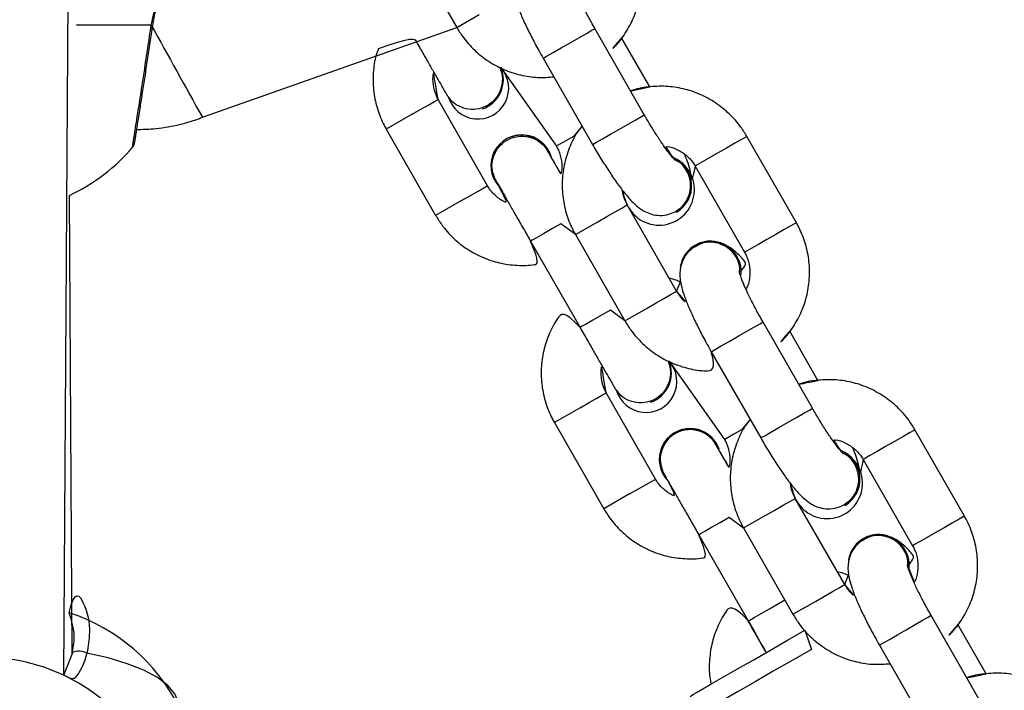
# Model space of a CAD drawing. Units: millimetres. Extents: x 901 to 2365, y 813 to 2115.
# Drawn here: x 1193 to 1203, y 1846 to 1852 of the extents above; entities that cross this region are included whole.
import ezdxf

# ---------------------------------------------------------------- set-up
doc = ezdxf.new("R2010")
doc.units = ezdxf.units.MM
doc.header["$LTSCALE"] = 80

# ---------------------------------------------------------------- blocks, each defined once
blk = doc.blocks.new('1639 2d')
at = {"color": 7, "linetype": 'Continuous', "lineweight": 25}
for p, q in [((1193.1701, 1845.7889), (1193.224, 1853.9339)), ((1196.6252, 1853.1743), (1197.1222, 1852.3066)), ((1194.5642, 1851.403), (1197.1222, 1852.3066)), ((1199.0089, 1851.4268), (1198.5119, 1852.2945)), ((1199.0645, 1851.7072), (1198.7806, 1852.2028)), ((1197.9913, 1851.9963), (1198.4883, 1851.1286)), ((1197.5664, 1851.9018), (1198.1253, 1851.1115)), ((1197.4311, 1850.7139), (1196.9341, 1851.5816)), ((1197.3816, 1851.4872), (1197.3816, 1851.4872)), ((1196.4134, 1851.2834), (1196.9104, 1850.4157)), ((1197.6777, 1851.206), (1197.6777, 1851.2059)), ((1200.5377, 1850.3422), (1200.0406, 1851.21)), ((1199.52, 1850.9118), (1200.017, 1850.044)), ((1193.2545, 1846.0027), (1193.2263, 1850.616)), ((1199.3338, 1849.6527), (1198.8367, 1850.5205)), ((1199.3261, 1850.4562), (1199.3592, 1850.4823)), ((1199.334, 1850.448), (1199.334, 1850.448)), ((1197.8651, 1850.1556), (1198.3621, 1849.2879)), ((1198.3161, 1850.2222), (1198.8131, 1849.3545)), ((1199.5225, 1850.1172), (1199.5225, 1850.1172)), ((1199.5574, 1850.1194), (1199.5252, 1850.1069)), ((1200.6998, 1848.4747), (1200.2028, 1849.3425)), ((1200.755, 1848.7558), (1200.4715, 1849.2507)), ((1199.6822, 1849.0442), (1200.1792, 1848.1765)), ((1199.2572, 1848.9497), (1199.8158, 1848.16)), ((1199.1216, 1847.7624), (1198.6246, 1848.6302)), ((1199.0721, 1848.5357), (1199.0721, 1848.5357)), ((1198.1039, 1848.332), (1198.6009, 1847.4642)), ((1199.3686, 1848.2539), (1199.3686, 1848.2539)), ((1202.2282, 1847.3908), (1201.7311, 1848.2585)), ((1201.2105, 1847.9603), (1201.7075, 1847.0926)), ((1201.0243, 1846.7013), (1200.5272, 1847.569)), ((1201.0169, 1847.5041), (1201.0501, 1847.5302)), ((1201.0248, 1847.4959), (1201.0248, 1847.4959)), ((1199.556, 1847.2035), (1200.053, 1846.3358)), ((1200.0066, 1847.2708), (1200.5036, 1846.4031)), ((1201.213, 1847.1657), (1201.213, 1847.1657)), ((1201.2479, 1847.168), (1201.2157, 1847.1554)), ((1202.3903, 1845.5233), (1201.8933, 1846.391)), ((1202.4459, 1845.8037), (1202.162, 1846.2992)), ((1193.1701, 1845.7889), (1193.2545, 1846.0027)), ((1201.3727, 1846.0928), (1201.8697, 1845.2251))]:
    blk.add_line(p, q, dxfattribs=at)
at = {"color": 8, "linetype": 'Continuous', "lineweight": 25}
for p, q in [((1197.1222, 1852.3066), (1197.3477, 1852.4357)), ((1198.5096, 1852.2932), (1198.5119, 1852.2945)), ((1196.6734, 1851.4324), (1196.4134, 1851.2834)), ((1199.0066, 1851.4254), (1199.0089, 1851.4268)), ((1197.1704, 1850.5646), (1196.9104, 1850.4157)), ((1198.3161, 1850.2222), (1198.5416, 1850.3513)), ((1198.8131, 1849.3545), (1199.0386, 1849.4836)), ((1200.2005, 1849.3411), (1200.2028, 1849.3425)), ((1198.3639, 1848.4809), (1198.1039, 1848.332)), ((1200.6975, 1848.4734), (1200.6998, 1848.4747)), ((1198.8609, 1847.6132), (1198.6009, 1847.4642)), ((1200.0066, 1847.2708), (1200.2321, 1847.3999)), ((1200.5036, 1846.4031), (1200.7291, 1846.5321)), ((1201.891, 1846.3897), (1201.8933, 1846.391))]:
    blk.add_line(p, q, dxfattribs=at)
at = {"color": 8, "linetype": 'Continuous', "lineweight": 25, "flags": 128}
for points in [[(1194.0497, 1852.3304), (1193.2985, 1852.3327), (1193.5212, 1852.332), (1193.7231, 1852.3314), (1193.9004, 1852.3309), (1194.0497, 1852.3304)], [(1194.0497, 1852.3304), (1194.0596, 1852.3235), (1194.0629, 1852.317), (1194.0628, 1852.3157)], [(1197.9913, 1851.9963), (1197.9973, 1851.9997), (1198.0316, 1852.0194), (1198.0924, 1852.0542), (1198.1725, 1852.1001), (1198.2621, 1852.1514), (1198.3504, 1852.202), (1198.4268, 1852.2458), (1198.4821, 1852.2774), (1198.5096, 1852.2932)], [(1196.6734, 1851.4324), (1196.7625, 1851.4834), (1196.8408, 1851.5283), (1196.899, 1851.5616), (1196.9301, 1851.5793), (1196.9341, 1851.5816)], [(1198.4883, 1851.1286), (1198.4943, 1851.132), (1198.5286, 1851.1516), (1198.5895, 1851.1865), (1198.6695, 1851.2323), (1198.7591, 1851.2836), (1198.8474, 1851.3342), (1198.9238, 1851.378), (1198.9791, 1851.4097), (1199.0066, 1851.4254)], [(1198.3822, 1851.3138), (1198.2962, 1851.2095), (1198.218, 1851.1647), (1198.16, 1851.1314), (1198.1292, 1851.1137), (1198.1253, 1851.1115)], [(1200.0406, 1851.21), (1200.0283, 1851.2029), (1199.9863, 1851.1788), (1199.9194, 1851.1405), (1199.8358, 1851.0926), (1199.7455, 1851.0409)], [(1199.7455, 1851.0409), (1199.6593, 1850.9915), (1199.5878, 1850.9506), (1199.5395, 1850.9229), (1199.5202, 1850.9119), (1199.52, 1850.9118)], [(1197.1704, 1850.5646), (1197.2595, 1850.6157), (1197.3378, 1850.6605), (1197.396, 1850.6938), (1197.4271, 1850.7116), (1197.4311, 1850.7139)], [(1198.5416, 1850.3513), (1198.6319, 1850.4031), (1198.7155, 1850.451), (1198.7824, 1850.4893), (1198.8244, 1850.5134), (1198.8367, 1850.5205)], [(1198.3161, 1850.2222), (1198.1703, 1850.3305), (1198.0799, 1850.2787), (1197.995, 1850.2301), (1197.9258, 1850.1904), (1197.8807, 1850.1646), (1197.8651, 1850.1556)], [(1200.5377, 1850.3422), (1200.5253, 1850.3352), (1200.4833, 1850.3111), (1200.4165, 1850.2728), (1200.3328, 1850.2249), (1200.2425, 1850.1731)], [(1200.2425, 1850.1731), (1200.1563, 1850.1238), (1200.0848, 1850.0828), (1200.0365, 1850.0552), (1200.0172, 1850.0441), (1200.017, 1850.044)], [(1199.0386, 1849.4836), (1199.1289, 1849.5353), (1199.2126, 1849.5832), (1199.2794, 1849.6216), (1199.3214, 1849.6456), (1199.3338, 1849.6527)], [(1198.8131, 1849.3545), (1198.6673, 1849.4628), (1198.5769, 1849.411), (1198.492, 1849.3623), (1198.4228, 1849.3227), (1198.3777, 1849.2968), (1198.3621, 1849.2879)], [(1199.6822, 1849.0442), (1199.6881, 1849.0477), (1199.7225, 1849.0673), (1199.7833, 1849.1021), (1199.8634, 1849.148), (1199.953, 1849.1993), (1200.0413, 1849.2499), (1200.1177, 1849.2937), (1200.173, 1849.3253), (1200.2005, 1849.3411)], [(1198.3639, 1848.4809), (1198.453, 1848.5319), (1198.5313, 1848.5768), (1198.5895, 1848.6101), (1198.6206, 1848.6279), (1198.6246, 1848.6302)], [(1200.1792, 1848.1765), (1200.1852, 1848.1799), (1200.2195, 1848.1995), (1200.2803, 1848.2344), (1200.3604, 1848.2802), (1200.45, 1848.3315), (1200.5383, 1848.3821), (1200.6147, 1848.4259), (1200.67, 1848.4576), (1200.6975, 1848.4734)], [(1200.0727, 1848.3623), (1199.9867, 1848.258), (1199.9085, 1848.2132), (1199.8505, 1848.18), (1199.8197, 1848.1623), (1199.8158, 1848.16)], [(1201.7311, 1848.2585), (1201.7188, 1848.2515), (1201.6768, 1848.2274), (1201.61, 1848.1891), (1201.5263, 1848.1411), (1201.436, 1848.0894)], [(1201.436, 1848.0894), (1201.3498, 1848.0401), (1201.2783, 1847.9991), (1201.23, 1847.9715), (1201.2107, 1847.9604), (1201.2105, 1847.9603)], [(1198.8609, 1847.6132), (1198.95, 1847.6642), (1199.0283, 1847.7091), (1199.0865, 1847.7424), (1199.1176, 1847.7601), (1199.1216, 1847.7624)], [(1200.2321, 1847.3999), (1200.3224, 1847.4516), (1200.4061, 1847.4995), (1200.4729, 1847.5379), (1200.5149, 1847.5619), (1200.5272, 1847.569)], [(1202.2282, 1847.3908), (1202.2158, 1847.3837), (1202.1738, 1847.3596), (1202.107, 1847.3213), (1202.0233, 1847.2734), (1201.933, 1847.2217)], [(1199.556, 1847.2035), (1199.5715, 1847.2125), (1199.6166, 1847.2383), (1199.6858, 1847.278), (1199.7707, 1847.3266), (1199.8612, 1847.3784), (1200.0066, 1847.2708)], [(1201.933, 1847.2217), (1201.8469, 1847.1723), (1201.7753, 1847.1314), (1201.727, 1847.1037), (1201.7077, 1847.0927), (1201.7075, 1847.0926)], [(1200.7291, 1846.5321), (1200.8194, 1846.5839), (1200.9031, 1846.6318), (1200.9699, 1846.6701), (1201.0119, 1846.6942), (1201.0243, 1846.7013)], [(1200.053, 1846.3358), (1200.053, 1846.3358), (1200.0686, 1846.3448), (1200.1137, 1846.3706), (1200.1828, 1846.4103), (1200.2678, 1846.4589), (1200.3582, 1846.5107), (1200.4213, 1846.5468)], [(1201.3727, 1846.0928), (1201.3787, 1846.0962), (1201.413, 1846.1158), (1201.4738, 1846.1507), (1201.5539, 1846.1965), (1201.6435, 1846.2478), (1201.7318, 1846.2984), (1201.8082, 1846.3422), (1201.8635, 1846.3739), (1201.891, 1846.3897)], [(1200.6243, 1846.2416), (1200.6905, 1846.0491), (1200.497, 1845.9382), (1200.3063, 1845.829), (1200.1233, 1845.7242), (1199.9533, 1845.6268), (1199.8008, 1845.5394), (1199.6699, 1845.4644), (1199.5643, 1845.4038), (1199.4869, 1845.3594), (1199.4396, 1845.3323), (1199.4239, 1845.3232)], [(1194.3276, 1845.4736), (1194.3232, 1845.5148), (1194.2874, 1845.6019), (1194.2165, 1845.6861), (1194.1118, 1845.7658), (1193.9753, 1845.8395), (1193.8095, 1845.9059), (1193.6177, 1845.9636), (1193.4034, 1846.0116)]]:
    blk.add_lwpolyline(points, dxfattribs=at)
at = {"color": 7, "linetype": 'Continuous', "lineweight": 25, "flags": 128}
for points in [[(1199.4697, 1845.5747), (1199.5019, 1845.5984), (1199.5337, 1845.6166), (1199.5963, 1845.6526), (1199.6878, 1845.7051), (1199.8054, 1845.7724), (1199.9451, 1845.8525), (1200.1025, 1845.9427), (1200.2726, 1846.0401), (1200.4498, 1846.1416), (1200.6243, 1846.2416)], [(1193.4034, 1846.0116), (1193.3801, 1846.0212), (1193.355, 1846.0281), (1193.3297, 1846.0319), (1193.3058, 1846.0323), (1193.2852, 1846.0292), (1193.269, 1846.023), (1193.2586, 1846.0139), (1193.2545, 1846.0027)]]:
    blk.add_lwpolyline(points, dxfattribs=at)
at = {"color": 8, "linetype": 'Continuous', "lineweight": 25}
blk.add_arc((1501.9724, 2022.5665), 351.8476, 208.936148, 209.108855, dxfattribs=at)
at = {"color": 7, "linetype": 'Continuous', "lineweight": 25}
for centre, radius, start, end in [((1197.3354, 1851.6951), 0.31, 195.42488, 41.82282), ((1197.2811, 1851.7804), 0.31, 288.91377, 23.04669), ((1197.7758, 1850.9155), 0.31, 16.02041, 221.05472), ((1197.7767, 1850.9122), 0.31, 16.6548, 108.62233), ((1192.42, 1852.3364), 1.9, 295.10865, 319.55023), ((1199.1576, 1850.6727), 0.3552, 205.38115, 66.55927), ((1199.1755, 1850.7143), 0.3099, 300.74551, 66.53408), ((1199.6746, 1849.8478), 0.3082, 353.26425, 170.07415), ((1199.6724, 1849.8457), 0.3102, 353.70213, 118.908), ((1199.026, 1848.7432), 0.31, 195.34315, 41.78928), ((1198.9717, 1848.829), 0.31, 288.90921, 22.92864), ((1199.469, 1847.9606), 0.31, 19.24493, 223.94429), ((1199.469, 1847.9606), 0.31, 19.24493, 108.9046), ((1200.848, 1847.721), 0.355, 205.3555, 66.4626), ((1200.8688, 1847.7636), 0.3099, 300.24456, 68.01442), ((1201.3651, 1846.8963), 0.3082, 353.26425, 170.07415), ((1201.3629, 1846.8942), 0.3102, 353.70213, 118.908), ((1192.6339, 1844.6126), 1.9, 26.94663, 71.86542), ((1192.3594, 1844.0706), 1.9, 359.81595, 179.81595)]:
    blk.add_arc(centre, radius, start, end, dxfattribs=at)
for points, knots in [([(1198.7806, 1852.2028), (1198.668, 1852.0746), (1198.7334, 1852.1295), (1198.8205, 1852.2465), (1198.9053, 1852.4021), (1198.9599, 1852.5717), (1198.9839, 1852.7481), (1198.9765, 1852.9264), (1198.9381, 1853.0976), (1198.8885, 1853.219), (1198.854, 1853.2812), (1198.8468, 1853.2943)], [0, 0, 0, 0, 0.0586791, 0.1892591, 0.3198521, 0.4504841, 0.5811759, 0.7119406, 0.8427819, 0.9669556, 1, 1, 1, 1]), ([(1197.8343, 1853.059), (1197.8082, 1853.0405), (1197.7585, 1853.0055), (1197.7103, 1852.933), (1197.6836, 1852.8609), (1197.6742, 1852.7919), (1197.6767, 1852.7269), (1197.6891, 1852.6565), (1197.7136, 1852.5727), (1197.7537, 1852.4675), (1197.8079, 1852.3451), (1197.8726, 1852.2133), (1197.9359, 1852.0941), (1197.9767, 1852.0222), (1197.9913, 1851.9963)], [0, 0, 0, 0, 0.0700062, 0.1332241, 0.1911661, 0.2477741, 0.3075628, 0.3791374, 0.4834192, 0.6003871, 0.7101491, 0.8251665, 0.9372233, 1, 1, 1, 1]), ([(1194.0628, 1852.3157), (1194.0699, 1852.3533), (1194.0837, 1852.4417), (1194.1197, 1852.5706), (1194.1649, 1852.7008), (1194.2132, 1852.8162), (1194.2572, 1852.9098), (1194.2899, 1852.974), (1194.3048, 1853.0021), (1194.3067, 1853.0058), (1194.3067, 1853.0058)], [0, 0, 0, 0, 0.102602, 0.240012, 0.386801, 0.54013, 0.696731, 0.850325, 0.999339, 1, 1, 1, 1]), ([(1198.5119, 1852.2945), (1198.4999, 1852.3158), (1198.4649, 1852.3776), (1198.4107, 1852.4794), (1198.3552, 1852.5915), (1198.3137, 1852.6846), (1198.2878, 1852.7504), (1198.2754, 1852.7903), (1198.2745, 1852.7947), (1198.2741, 1852.7966)], [0, 0, 0, 0, 0.094346, 0.27433, 0.453085, 0.628247, 0.776899, 0.905153, 1, 1, 1, 1]), ([(1193.8663, 1851.1055), (1193.883, 1851.1484), (1193.883, 1851.1484), (1193.8846, 1851.1588), (1193.8897, 1851.1905), (1193.9004, 1851.2566), (1193.9157, 1851.3521), (1193.9348, 1851.4722), (1193.9569, 1851.613), (1193.9811, 1851.7697), (1194.0067, 1851.9374), (1194.0325, 1852.1102), (1194.0515, 1852.2386), (1194.0612, 1852.3048), (1194.0628, 1852.3157)], [0, 0, 0, 0, 0.010836, 0.064399, 0.155886, 0.256874, 0.35941, 0.461805, 0.565039, 0.668075, 0.771713, 0.87531, 0.979505, 1, 1, 1, 1]), ([(1197.1222, 1852.3066), (1197.1416, 1852.2752), (1197.1922, 1852.1932), (1197.2962, 1852.0762), (1197.4354, 1851.9644), (1197.5924, 1851.879), (1197.7618, 1851.8236), (1197.9328, 1851.7972), (1198.0451, 1851.8054), (1198.0984, 1851.8094)], [0, 0, 0, 0, 0.095433, 0.248622, 0.401946, 0.555251, 0.708508, 0.861695, 1, 1, 1, 1]), ([(1196.3357, 1852.0939), (1196.6845, 1852.2168), (1196.722, 1852.1514), (1196.7832, 1852.0445), (1196.851, 1851.9264), (1196.9108, 1851.8222), (1196.9598, 1851.7369), (1196.9961, 1851.6739), (1197.0135, 1851.6437), (1197.0201, 1851.6325), (1197.0226, 1851.6282), (1197.0259, 1851.6229), (1197.0294, 1851.6172), (1197.0325, 1851.6128), (1197.034, 1851.6105)], [0, 0, 0, 0, 0.070869, 0.206256, 0.341835, 0.477436, 0.613085, 0.748855, 0.885043, 0.943187, 0.972587, 0.984451, 0.992227, 1, 1, 1, 1]), ([(1196.3357, 1852.0939), (1196.3253, 1852.0647), (1196.295, 1851.9796), (1196.278, 1851.8296), (1196.2839, 1851.6514), (1196.3223, 1851.48), (1196.3717, 1851.3586), (1196.4062, 1851.2965), (1196.4134, 1851.2834)], [0, 0, 0, 0, 0.110573, 0.322342, 0.534111, 0.74588, 0.946647, 1, 1, 1, 1]), ([(1196.9341, 1851.5816), (1196.9271, 1851.5947), (1196.9026, 1851.6409), (1196.8812, 1851.7285), (1196.8759, 1851.8119), (1196.8893, 1851.8533), (1196.9341, 1851.5816)], [0, 0, 0, 0, 0.154787, 0.545405, 0.937105, 1, 1, 1, 1]), ([(1197.5664, 1851.9018), (1197.5549, 1851.8954), (1197.5789, 1851.8514), (1197.5848, 1851.7775), (1197.5744, 1851.724), (1197.5703, 1851.7034)], [0, 0, 0, 0, 0.23036, 0.703717, 1, 1, 1, 1]), ([(1197.5703, 1851.7034), (1197.5583, 1851.6717), (1197.5344, 1851.6083), (1197.4611, 1851.535), (1197.3699, 1851.4889), (1197.2677, 1851.4758), (1197.1681, 1851.4977), (1197.0856, 1851.5447), (1197.0512, 1851.5923), (1197.0366, 1851.6126)], [0, 0, 0, 0, 0.1484083, 0.2968169, 0.4452219, 0.5936256, 0.7420316, 0.8904436, 1, 1, 1, 1]), ([(1200.0406, 1851.21), (1200.0212, 1851.2414), (1199.9707, 1851.3233), (1199.8667, 1851.4404), (1199.7275, 1851.5522), (1199.5704, 1851.6374), (1199.4011, 1851.6933), (1199.2244, 1851.7191), (1199.0475, 1851.7097), (1198.928, 1851.6907), (1198.8724, 1851.6677), (1199.0645, 1851.7072)], [0, 0, 0, 0, 0.0814975, 0.2123176, 0.3432528, 0.4741717, 0.6050498, 0.7358678, 0.8666133, 0.9972835, 1, 1, 1, 1]), ([(1193.9047, 1851.2795), (1193.9599, 1851.2814), (1194.0953, 1851.2846), (1194.304, 1851.3189), (1194.4669, 1851.3659), (1194.5508, 1851.3979), (1194.5642, 1851.403)], [0, 0, 0, 0, 0.24822, 0.601288, 0.93599, 1, 1, 1, 1]), ([(1199.3205, 1850.9726), (1199.3206, 1850.9686), (1199.3173, 1850.9716), (1199.2929, 1850.9982), (1199.2546, 1851.0461), (1199.2015, 1851.1189), (1199.138, 1851.2134), (1199.0718, 1851.3188), (1199.0289, 1851.3925), (1199.0089, 1851.4268)], [0, 0, 0, 0, 0.089336, 0.204969, 0.34359, 0.50116, 0.670769, 0.846913, 1, 1, 1, 1]), ([(1193.8663, 1851.1055), (1193.869, 1851.1097), (1193.874, 1851.1175), (1193.8782, 1851.1282), (1193.8804, 1851.1356), (1193.8813, 1851.139), (1193.8817, 1851.141), (1193.8821, 1851.1427), (1193.8825, 1851.1449), (1193.8832, 1851.1492), (1193.8866, 1851.169), (1193.8939, 1851.2132), (1193.9018, 1851.2614), (1193.9047, 1851.2795)], [0, 0, 0, 0, 0.0277784, 0.0520752, 0.0648879, 0.0724173, 0.0792478, 0.0893921, 0.1104191, 0.1799937, 0.4731149, 0.8021621, 1, 1, 1, 1]), ([(1198.3822, 1851.3138), (1198.3698, 1851.2988), (1198.32, 1851.2382), (1198.2588, 1851.1134), (1198.2027, 1850.9452), (1198.179, 1850.7684), (1198.1864, 1850.5902), (1198.2247, 1850.419), (1198.2743, 1850.2976), (1198.3088, 1850.2353), (1198.3161, 1850.2222)], [0, 0, 0, 0, 0.0505222, 0.2034629, 0.3564492, 0.5095057, 0.6626474, 0.8158789, 0.9613018, 1, 1, 1, 1]), ([(1197.489, 1850.8358), (1197.4882, 1850.846), (1197.4727, 1850.8868), (1197.4789, 1850.967), (1197.5119, 1851.063), (1197.5773, 1851.1427), (1197.6648, 1851.1963), (1197.7651, 1851.2178), (1197.8674, 1851.2052), (1197.9575, 1851.1585), (1198.0178, 1851.1039), (1198.035, 1851.0629), (1198.0392, 1851.0529)], [0, 0, 0, 0, 0.03422, 0.150305, 0.26638, 0.382448, 0.498511, 0.614573, 0.730635, 0.846702, 0.962775, 1, 1, 1, 1]), ([(1198.1687, 1850.8358), (1198.1749, 1850.8223), (1198.1412, 1850.8812), (1198.0991, 1850.955), (1198.063, 1851.0184), (1198.0472, 1851.0461), (1198.0414, 1851.0566), (1198.0421, 1851.0553), (1198.0422, 1851.0551)], [0, 0, 0, 0, 0.160351, 0.401586, 0.642533, 0.882404, 0.986505, 1, 1, 1, 1]), ([(1198.1253, 1851.1115), (1198.1322, 1851.0984), (1198.1568, 1851.0522), (1198.1781, 1850.9646), (1198.1835, 1850.8818), (1198.1704, 1850.8409), (1198.1687, 1850.8358)], [0, 0, 0, 0, 0.155763, 0.548846, 0.943016, 1, 1, 1, 1]), ([(1198.4883, 1851.1286), (1198.502, 1851.1049), (1198.542, 1851.0358), (1198.6105, 1850.9243), (1198.6913, 1850.8013), (1198.77, 1850.6911), (1198.8476, 1850.594), (1198.9162, 1850.5219), (1198.9872, 1850.467), (1199.0627, 1850.4305), (1199.1434, 1850.4127), (1199.2367, 1850.4159), (1199.2953, 1850.4423), (1199.3261, 1850.4562)], [0, 0, 0, 0, 0.057945, 0.16875, 0.280343, 0.393785, 0.511655, 0.64265, 0.733981, 0.794975, 0.859368, 0.92628, 1, 1, 1, 1]), ([(1199.2989, 1850.9986), (1199.2181, 1851.11), (1199.2643, 1851.1102), (1199.3451, 1851.0793), (1199.438, 1851.0198), (1199.4927, 1850.9572), (1199.5155, 1850.9193), (1199.52, 1850.9118)], [0, 0, 0, 0, 0.073272, 0.365963, 0.657235, 0.931705, 1, 1, 1, 1]), ([(1198.1687, 1850.8358), (1198.1624, 1850.8468), (1198.136, 1850.8929), (1198.1023, 1850.9514), (1198.0824, 1850.986), (1198.0737, 1851.001)], [0, 0, 0, 0, 0.151271, 0.631065, 1, 1, 1, 1]), ([(1199.3261, 1850.4562), (1199.3323, 1850.4625), (1199.387, 1850.4931), (1199.4451, 1850.5725), (1199.4771, 1850.6689), (1199.475, 1850.7718), (1199.4387, 1850.8669), (1199.3845, 1850.9383), (1199.3376, 1850.9634), (1199.3205, 1850.9726)], [0, 0, 0, 0, 0.1343169, 0.2895402, 0.4447658, 0.5999977, 0.7552397, 0.9104949, 1, 1, 1, 1]), ([(1199.52, 1850.9118), (1199.4863, 1850.7517), (1199.4863, 1850.794), (1199.4732, 1850.8599), (1199.4524, 1850.9354), (1199.4274, 1850.9986), (1199.4159, 1851.0279)], [0, 0, 0, 0, 0.151592, 0.380137, 0.713119, 1, 1, 1, 1]), ([(1197.489, 1850.8358), (1197.4901, 1850.8307), (1197.4936, 1850.8157), (1197.5012, 1850.797), (1197.5084, 1850.7813), (1197.5117, 1850.7748), (1197.5137, 1850.7711), (1197.5156, 1850.7675), (1197.5185, 1850.7624), (1197.5245, 1850.7515), (1197.5431, 1850.7189), (1197.579, 1850.6558), (1197.6286, 1850.5689), (1197.6887, 1850.4639), (1197.7566, 1850.3451), (1197.8169, 1850.2398), (1197.8533, 1850.1762), (1197.8651, 1850.1556)], [0, 0, 0, 0, 0.01366, 0.0400516, 0.0526271, 0.0597024, 0.0660274, 0.075583, 0.0963279, 0.1647195, 0.2889925, 0.4203715, 0.5500855, 0.6795167, 0.8088659, 0.9381845, 1, 1, 1, 1]), ([(1197.542, 1850.7119), (1197.6345, 1850.542), (1197.5852, 1850.5552), (1197.5135, 1850.6078), (1197.4582, 1850.6685), (1197.4355, 1850.7065), (1197.4311, 1850.7139)], [0, 0, 0, 0, 0.141158, 0.535328, 0.909357, 1, 1, 1, 1]), ([(1198.8367, 1850.5205), (1198.8299, 1850.5336), (1198.8061, 1850.5797), (1198.7864, 1850.6322), (1198.7867, 1850.6707), (1198.8367, 1850.5205)], [0, 0, 0, 0, 0.278012, 0.971, 1, 1, 1, 1]), ([(1196.9104, 1850.4157), (1196.9299, 1850.3841), (1196.9805, 1850.3022), (1197.0847, 1850.1853), (1197.224, 1850.0738), (1197.3814, 1849.9891), (1197.5512, 1849.9331), (1197.7279, 1849.9097), (1197.8769, 1849.9114), (1197.9626, 1849.9326), (1197.8651, 1850.1556)], [0, 0, 0, 0, 0.0878403, 0.2283164, 0.3689052, 0.5094942, 0.6500832, 0.7906722, 0.9312612, 1, 1, 1, 1]), ([(1200.4715, 1849.2507), (1200.3588, 1849.1225), (1200.4243, 1849.1774), (1200.5114, 1849.2944), (1200.5962, 1849.45), (1200.6507, 1849.6196), (1200.6748, 1849.796), (1200.6673, 1849.9743), (1200.629, 1850.1455), (1200.5794, 1850.2669), (1200.5449, 1850.3292), (1200.5377, 1850.3422)], [0, 0, 0, 0, 0.058679, 0.189259, 0.319852, 0.450484, 0.581176, 0.711941, 0.842782, 0.966956, 1, 1, 1, 1]), ([(1199.5252, 1850.1069), (1199.4991, 1850.0885), (1199.4494, 1850.0534), (1199.4012, 1849.9809), (1199.3745, 1849.9088), (1199.3651, 1849.8399), (1199.3676, 1849.7748), (1199.38, 1849.7044), (1199.4045, 1849.6206), (1199.4445, 1849.5154), (1199.4988, 1849.393), (1199.5635, 1849.2612), (1199.6268, 1849.142), (1199.6675, 1849.0701), (1199.6822, 1849.0442)], [0, 0, 0, 0, 0.070006, 0.133224, 0.191166, 0.247774, 0.307563, 0.379137, 0.483419, 0.600387, 0.710149, 0.825167, 0.937223, 1, 1, 1, 1]), ([(1199.965, 1849.8445), (1199.9691, 1849.8644), (1199.9699, 1849.9196), (1199.9332, 1850.0035), (1199.8673, 1850.0813), (1199.7783, 1850.1328), (1199.6785, 1850.1512), (1199.5828, 1850.1393), (1199.5314, 1850.1074), (1199.5084, 1850.0932)], [0, 0, 0, 0, 0.098832, 0.254122, 0.409408, 0.56468, 0.719939, 0.875189, 1, 1, 1, 1]), ([(1199.965, 1849.8445), (1200.0477, 1849.917), (1200, 1849.9781), (1199.9373, 1850.0418), (1199.8675, 1850.0984), (1199.8125, 1850.1216), (1199.7906, 1850.1309)], [0, 0, 0, 0, 0.239316, 0.591699, 0.837386, 1, 1, 1, 1]), ([(1200.017, 1850.044), (1200.024, 1850.0308), (1200.0483, 1849.9848), (1200.0725, 1849.8969), (1200.0699, 1849.786), (1200.0542, 1849.7083), (1200.0331, 1849.6755), (1200.0317, 1849.6734)], [0, 0, 0, 0, 0.115316, 0.40276, 0.691146, 0.980316, 1, 1, 1, 1]), ([(1199.3338, 1849.6527), (1199.3718, 1849.7449), (1199.3361, 1849.7644), (1199.2961, 1849.774), (1199.2592, 1849.7829)], [0, 0, 0, 0, 0.075396, 1, 1, 1, 1]), ([(1200.2028, 1849.3425), (1200.1908, 1849.3637), (1200.1557, 1849.4255), (1200.1015, 1849.5273), (1200.0461, 1849.6394), (1200.0046, 1849.7325), (1199.9787, 1849.7983), (1199.9663, 1849.8382), (1199.9654, 1849.8427), (1199.965, 1849.8445)], [0, 0, 0, 0, 0.094346, 0.27433, 0.453085, 0.628247, 0.776899, 0.905153, 1, 1, 1, 1]), ([(1199.3338, 1849.6527), (1199.4309, 1849.541), (1199.394, 1849.5641), (1199.3612, 1849.6075), (1199.3383, 1849.6452), (1199.3338, 1849.6527)], [0, 0, 0, 0, 0.158205, 0.832272, 1, 1, 1, 1]), ([(1198.3621, 1849.2879), (1198.203, 1849.4658), (1198.1289, 1849.3793), (1198.0481, 1849.2249), (1197.9921, 1849.0555), (1197.9676, 1848.8784), (1197.9747, 1848.6999), (1198.0127, 1848.5286), (1198.0622, 1848.4072), (1198.0967, 1848.345), (1198.1039, 1848.332)], [0, 0, 0, 0, 0.128896, 0.269397, 0.409898, 0.550399, 0.6909, 0.831401, 0.964602, 1, 1, 1, 1]), ([(1198.3621, 1849.2879), (1198.375, 1849.2654), (1198.4125, 1849.1999), (1198.4737, 1849.0931), (1198.5415, 1848.9749), (1198.6013, 1848.8708), (1198.6503, 1848.7854), (1198.6866, 1848.7225), (1198.704, 1848.6922), (1198.7106, 1848.681), (1198.7131, 1848.6767), (1198.7164, 1848.6715), (1198.7199, 1848.6658), (1198.723, 1848.6613), (1198.7271, 1848.6612)], [0, 0, 0, 0, 0.070869, 0.206256, 0.341835, 0.477436, 0.613085, 0.748855, 0.885043, 0.943187, 0.972587, 0.984451, 0.992227, 1, 1, 1, 1]), ([(1198.8131, 1849.3545), (1198.8325, 1849.3231), (1198.8831, 1849.2412), (1198.9871, 1849.1241), (1199.1262, 1849.0123), (1199.2833, 1848.927), (1199.4526, 1848.8715), (1199.6236, 1848.8451), (1199.736, 1848.8533), (1199.6822, 1849.0442)], [0, 0, 0, 0, 0.095433, 0.248622, 0.401946, 0.555251, 0.708508, 0.861695, 1, 1, 1, 1]), ([(1198.6246, 1848.6302), (1198.6176, 1848.6433), (1198.5931, 1848.6895), (1198.5717, 1848.777), (1198.5664, 1848.8604), (1198.5798, 1848.9019), (1198.6246, 1848.6302)], [0, 0, 0, 0, 0.154787, 0.545405, 0.937105, 1, 1, 1, 1]), ([(1199.2572, 1848.9498), (1199.2456, 1848.9436), (1199.2695, 1848.8997), (1199.2754, 1848.826), (1199.2649, 1848.7725), (1199.2608, 1848.7519)], [0, 0, 0, 0, 0.227942, 0.702786, 1, 1, 1, 1]), ([(1199.2608, 1848.7519), (1199.2489, 1848.7202), (1199.2249, 1848.6568), (1199.1516, 1848.5835), (1199.0604, 1848.5374), (1198.9583, 1848.5243), (1198.8586, 1848.5463), (1198.7761, 1848.5932), (1198.7417, 1848.6409), (1198.7271, 1848.6612)], [0, 0, 0, 0, 0.1484083, 0.2968169, 0.4452219, 0.5936256, 0.7420316, 0.8904436, 1, 1, 1, 1]), ([(1201.7311, 1848.2585), (1201.7117, 1848.29), (1201.6612, 1848.3719), (1201.5572, 1848.4889), (1201.418, 1848.6008), (1201.2609, 1848.686), (1201.0916, 1848.7418), (1200.9149, 1848.7676), (1200.738, 1848.7583), (1200.6185, 1848.7392), (1200.5629, 1848.7162), (1200.755, 1848.7558)], [0, 0, 0, 0, 0.081497, 0.212318, 0.343253, 0.474172, 0.60505, 0.735868, 0.866613, 0.997283, 1, 1, 1, 1]), ([(1201.0114, 1848.0206), (1201.0115, 1848.0165), (1201.0082, 1848.0195), (1200.9838, 1848.0461), (1200.9454, 1848.094), (1200.8924, 1848.1668), (1200.8289, 1848.2614), (1200.7627, 1848.3667), (1200.7198, 1848.4404), (1200.6998, 1848.4747)], [0, 0, 0, 0, 0.089336, 0.204969, 0.34359, 0.50116, 0.670769, 0.846913, 1, 1, 1, 1]), ([(1200.0727, 1848.3623), (1200.0603, 1848.3473), (1200.0105, 1848.2868), (1199.9493, 1848.1619), (1199.8932, 1847.9937), (1199.8695, 1847.8169), (1199.8769, 1847.6388), (1199.9153, 1847.4676), (1199.9648, 1847.3461), (1199.9993, 1847.2839), (1200.0066, 1847.2708)], [0, 0, 0, 0, 0.0505222, 0.2034629, 0.3564492, 0.5095057, 0.6626474, 0.8158789, 0.9613018, 1, 1, 1, 1]), ([(1199.7561, 1848.0636), (1199.7449, 1848.0712), (1199.7269, 1848.1265), (1199.6631, 1848.1959), (1199.5749, 1848.2473), (1199.4737, 1848.266), (1199.3723, 1848.2503), (1199.2818, 1848.2019), (1199.2123, 1848.1262), (1199.1724, 1848.032), (1199.1636, 1847.9299), (1199.1858, 1847.8671), (1199.1967, 1847.8362)], [0, 0, 0, 0, 0.074196, 0.177466, 0.280727, 0.38398, 0.487226, 0.590467, 0.693708, 0.796949, 0.900193, 1, 1, 1, 1]), ([(1200.1792, 1848.1765), (1200.1929, 1848.1528), (1200.2329, 1848.0837), (1200.3013, 1847.9723), (1200.3822, 1847.8492), (1200.4609, 1847.739), (1200.5385, 1847.6419), (1200.607, 1847.5698), (1200.6781, 1847.5149), (1200.7536, 1847.4784), (1200.8343, 1847.4606), (1200.9276, 1847.4638), (1200.9862, 1847.4902), (1201.0169, 1847.5041)], [0, 0, 0, 0, 0.057945, 0.16875, 0.280343, 0.393785, 0.511655, 0.64265, 0.733981, 0.794975, 0.859368, 0.92628, 1, 1, 1, 1]), ([(1199.8592, 1847.8843), (1199.8655, 1847.8706), (1199.832, 1847.9293), (1199.79, 1848.0029), (1199.7539, 1848.0663), (1199.7381, 1848.094), (1199.7323, 1848.1045), (1199.733, 1848.1032), (1199.7331, 1848.103)], [0, 0, 0, 0, 0.159091, 0.400688, 0.641997, 0.882227, 0.986485, 1, 1, 1, 1]), ([(1199.8158, 1848.16), (1199.8227, 1848.1469), (1199.8473, 1848.1007), (1199.8686, 1848.0132), (1199.874, 1847.9304), (1199.8609, 1847.8895), (1199.8592, 1847.8843)], [0, 0, 0, 0, 0.155763, 0.548844, 0.943013, 1, 1, 1, 1]), ([(1200.9848, 1848.051), (1200.9085, 1848.1585), (1200.9548, 1848.1588), (1201.0356, 1848.1279), (1201.1285, 1848.0683), (1201.1832, 1848.0057), (1201.206, 1847.9679), (1201.2105, 1847.9603)], [0, 0, 0, 0, 0.073518, 0.366131, 0.657326, 0.931723, 1, 1, 1, 1]), ([(1201.2105, 1847.9603), (1201.1772, 1847.7996), (1201.1772, 1847.8419), (1201.1641, 1847.9078), (1201.1432, 1847.9835), (1201.1182, 1848.0469), (1201.1066, 1848.0763)], [0, 0, 0, 0, 0.151324, 0.379465, 0.711858, 1, 1, 1, 1]), ([(1199.8592, 1847.8843), (1199.853, 1847.8952), (1199.8266, 1847.9412), (1199.7916, 1848.002), (1199.7635, 1848.051), (1199.7562, 1848.0636), (1199.7561, 1848.0636)], [0, 0, 0, 0, 0.13343, 0.565115, 0.997186, 1, 1, 1, 1]), ([(1201.0169, 1847.5041), (1201.0232, 1847.5105), (1201.0779, 1847.541), (1201.1359, 1847.6204), (1201.1679, 1847.7168), (1201.1659, 1847.8197), (1201.1295, 1847.9148), (1201.0754, 1847.9862), (1201.0285, 1848.0114), (1201.0114, 1848.0206)], [0, 0, 0, 0, 0.134317, 0.28954, 0.444766, 0.599998, 0.75524, 0.910495, 1, 1, 1, 1]), ([(1199.1967, 1847.8362), (1199.1975, 1847.8333), (1199.1999, 1847.8281), (1199.2026, 1847.8227), (1199.2046, 1847.819), (1199.2065, 1847.8154), (1199.2093, 1847.8103), (1199.2154, 1847.7994), (1199.2339, 1847.7668), (1199.2699, 1847.7037), (1199.3195, 1847.6168), (1199.3796, 1847.5118), (1199.4475, 1847.393), (1199.5077, 1847.2877), (1199.5442, 1847.2241), (1199.556, 1847.2035)], [0, 0, 0, 0, 0.008605, 0.016009, 0.022628, 0.032627, 0.054336, 0.125906, 0.255954, 0.393438, 0.529179, 0.664625, 0.799984, 0.935312, 1, 1, 1, 1]), ([(1199.2458, 1847.7455), (1199.325, 1847.5905), (1199.2757, 1847.6038), (1199.204, 1847.6563), (1199.1487, 1847.7171), (1199.126, 1847.755), (1199.1216, 1847.7624)], [0, 0, 0, 0, 0.141155, 0.535326, 0.909356, 1, 1, 1, 1]), ([(1200.5272, 1847.569), (1200.5204, 1847.5822), (1200.4966, 1847.6282), (1200.4769, 1847.6807), (1200.4773, 1847.7191), (1200.5272, 1847.569)], [0, 0, 0, 0, 0.278328, 0.972107, 1, 1, 1, 1]), ([(1198.6009, 1847.4642), (1198.6204, 1847.4327), (1198.671, 1847.3508), (1198.7752, 1847.2339), (1198.9145, 1847.1224), (1199.0719, 1847.0377), (1199.2417, 1846.9816), (1199.4184, 1846.9582), (1199.5674, 1846.96), (1199.6531, 1846.9812), (1199.556, 1847.2035)], [0, 0, 0, 0, 0.08784, 0.228316, 0.368905, 0.509494, 0.650083, 0.790672, 0.931261, 1, 1, 1, 1]), ([(1202.162, 1846.2992), (1202.0493, 1846.1711), (1202.1148, 1846.226), (1202.2019, 1846.3429), (1202.2867, 1846.4986), (1202.3412, 1846.6682), (1202.3653, 1846.8446), (1202.3578, 1847.0229), (1202.3195, 1847.194), (1202.2699, 1847.3155), (1202.2354, 1847.3777), (1202.2282, 1847.3908)], [0, 0, 0, 0, 0.0586791, 0.1892591, 0.3198521, 0.4504841, 0.5811759, 0.7119406, 0.8427819, 0.9669556, 1, 1, 1, 1]), ([(1201.6555, 1846.8931), (1201.6598, 1846.9113), (1201.6607, 1846.9674), (1201.6237, 1847.0521), (1201.5578, 1847.1299), (1201.4688, 1847.1814), (1201.369, 1847.1998), (1201.2733, 1847.1879), (1201.2219, 1847.156), (1201.199, 1847.1418)], [0, 0, 0, 0, 0.102429, 0.2571, 0.411766, 0.566418, 0.721057, 0.875687, 1, 1, 1, 1]), ([(1201.2157, 1847.1554), (1201.1896, 1847.137), (1201.1399, 1847.1019), (1201.0917, 1847.0295), (1201.065, 1846.9574), (1201.0556, 1846.8884), (1201.0581, 1846.8234), (1201.0705, 1846.753), (1201.095, 1846.6691), (1201.135, 1846.5639), (1201.1893, 1846.4415), (1201.254, 1846.3098), (1201.3173, 1846.1906), (1201.358, 1846.1186), (1201.3727, 1846.0928)], [0, 0, 0, 0, 0.070006, 0.133224, 0.191166, 0.247774, 0.307563, 0.379137, 0.483419, 0.600387, 0.710149, 0.825167, 0.937223, 1, 1, 1, 1]), ([(1201.6555, 1846.8931), (1201.7382, 1846.9655), (1201.6905, 1847.0267), (1201.6278, 1847.0904), (1201.558, 1847.1469), (1201.5031, 1847.1702), (1201.4812, 1847.1794)], [0, 0, 0, 0, 0.239316, 0.591699, 0.837386, 1, 1, 1, 1]), ([(1201.7075, 1847.0926), (1201.7145, 1847.0794), (1201.7388, 1847.0334), (1201.763, 1846.9455), (1201.7604, 1846.8345), (1201.7448, 1846.7569), (1201.7236, 1846.724), (1201.6712, 1846.8602)], [0, 0, 0, 0, 0.115316, 0.40276, 0.691146, 0.980316, 1, 1, 1, 1]), ([(1201.8933, 1846.391), (1201.8813, 1846.4123), (1201.8462, 1846.474), (1201.792, 1846.5758), (1201.7366, 1846.688), (1201.6951, 1846.781), (1201.6692, 1846.8469), (1201.6568, 1846.8868), (1201.6559, 1846.8912), (1201.6555, 1846.8931)], [0, 0, 0, 0, 0.0943461, 0.27433, 0.4530851, 0.6282471, 0.7768994, 0.9051535, 1, 1, 1, 1]), ([(1201.0243, 1846.7013), (1201.0625, 1846.7929), (1201.0269, 1846.8124), (1200.987, 1846.822), (1200.9501, 1846.8308)], [0, 0, 0, 0, 0.072923, 1, 1, 1, 1]), ([(1201.0243, 1846.7013), (1201.1214, 1846.5896), (1201.0845, 1846.6127), (1201.0517, 1846.6561), (1201.0288, 1846.6938), (1201.0243, 1846.7013)], [0, 0, 0, 0, 0.158205, 0.832272, 1, 1, 1, 1]), ([(1200.053, 1846.3358), (1199.8939, 1846.5137), (1199.8198, 1846.4272), (1199.7391, 1846.2729), (1199.6826, 1846.1033), (1199.66, 1845.9266), (1199.66, 1845.7904), (1199.6775, 1845.717), (1199.6813, 1845.7013)], [0, 0, 0, 0, 0.176777, 0.369472, 0.562166, 0.75486, 0.947554, 1, 1, 1, 1]), ([(1193.2545, 1846.0027), (1193.2653, 1846.061), (1193.2912, 1846.2009), (1193.2496, 1846.3381), (1193.2253, 1846.4182)], [0, 0, 0, 0, 0.416353, 1, 1, 1, 1]), ([(1200.5036, 1846.4031), (1200.523, 1846.3716), (1200.5736, 1846.2897), (1200.6776, 1846.1726), (1200.8168, 1846.0608), (1200.9738, 1845.9755), (1201.1432, 1845.9201), (1201.3141, 1845.8936), (1201.4265, 1845.9019), (1201.4798, 1845.9058)], [0, 0, 0, 0, 0.095433, 0.248622, 0.401946, 0.555251, 0.708508, 0.861695, 1, 1, 1, 1]), ([(1200.053, 1846.3358), (1200.0659, 1846.3133), (1200.1035, 1846.2477), (1200.164, 1846.1421), (1200.2126, 1846.0573), (1200.2336, 1846.0207), (1200.053, 1846.3358)], [0, 0, 0, 0, 0.2021217, 0.5882515, 0.9749289, 1, 1, 1, 1]), ([(1203.422, 1845.3064), (1203.4026, 1845.3379), (1203.3521, 1845.4198), (1203.2481, 1845.5369), (1203.1089, 1845.6487), (1202.9518, 1845.7339), (1202.7825, 1845.7898), (1202.6058, 1845.8155), (1202.4289, 1845.8062), (1202.3094, 1845.7871), (1202.2538, 1845.7641), (1202.4459, 1845.8037)], [0, 0, 0, 0, 0.081497, 0.212318, 0.343253, 0.474172, 0.60505, 0.735868, 0.866613, 0.997283, 1, 1, 1, 1])]:
    blk.add_open_spline(points, degree=3, knots=knots, dxfattribs=at)
at = {"color": 8, "linetype": 'Continuous', "lineweight": 25}
for points, knots in [([(1194.0497, 1852.3304), (1194.0718, 1852.4314), (1194.1164, 1852.6347), (1194.2203, 1852.8681), (1194.3052, 1853.0304), (1194.3161, 1853.0489), (1194.3211, 1853.0578)], [0, 0, 0, 0, 0.2434566, 0.4900331, 0.7578731, 1, 1, 1, 1]), ([(1193.8663, 1851.1055), (1193.8616, 1851.1088), (1193.8616, 1851.1097), (1193.8825, 1851.2382), (1193.9181, 1851.4613), (1193.9646, 1851.7603), (1194.0107, 1852.0647), (1194.0384, 1852.2534), (1194.0497, 1852.3304)], [0, 0, 0, 0, 0.127115, 0.310523, 0.49499, 0.68153, 0.870072, 1, 1, 1, 1]), ([(1193.2253, 1846.4182), (1193.278, 1846.6645), (1193.3932, 1846.5089), (1193.4433, 1846.2488), (1193.4149, 1846.0803), (1193.4034, 1846.0116)], [0, 0, 0, 0, 0.332795, 0.727796, 1, 1, 1, 1]), ([(1193.4034, 1846.0116), (1193.3739, 1845.9185), (1193.3405, 1845.8128), (1193.2583, 1845.744), (1193.1701, 1845.7889)], [0, 0, 0, 0, 0.880597, 1, 1, 1, 1])]:
    blk.add_open_spline(points, degree=3, knots=knots, dxfattribs=at)

msp = doc.modelspace()

# ---------------------------------------------------------------- block references
msp.add_blockref('1639 2d', (0, 0))

doc.saveas('drawing.dxf')
